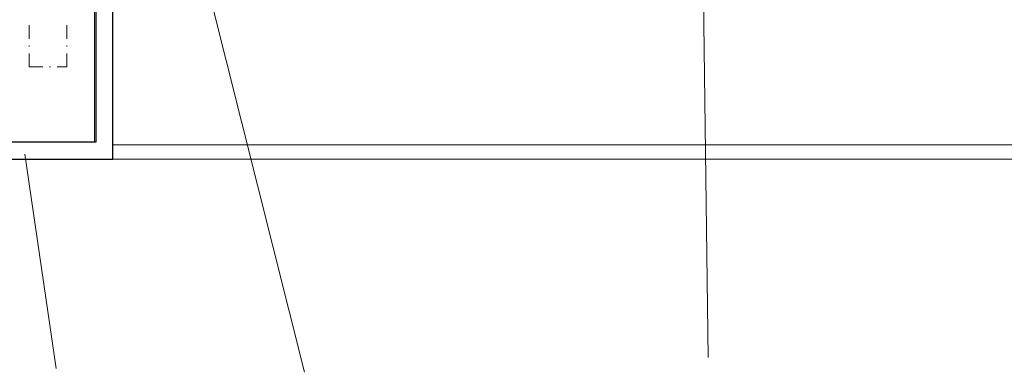
# Model space of a CAD drawing. Extents: x -133 to 832, y 4 to 882.
# Drawn here: x 533 to 638, y 670 to 707 of the extents above; entities that cross this region are included whole.
import ezdxf

# ---------------------------------------------------------------- set-up
doc = ezdxf.new("R2010")
doc.units = 0
doc.header["$MEASUREMENT"] = 0
doc.linetypes.add('DGN Style 4', pattern=[2.893004, 1.445599, -0.722799, 0.001807, -0.722799])
for name, color, linetype in [('1', 7, 'Continuous'), ('15', 7, 'Continuous'), ('50', 7, 'Continuous')]:
    doc.layers.add(name, color=color, linetype=linetype)

# ---------------------------------------------------------------- blocks, each defined once
blk = doc.blocks.new('*U34')
at = {"layer": '15', "color": 4, "linetype": 'DGN Style 4', "lineweight": 0}
for p, q in [((-2, -2.4628), (-2, 2.4629)), ((2, -2.4628), (2, 2.4629)), ((2, -2.4628), (-2, -2.4628))]:
    blk.add_line(p, q, dxfattribs=at)
blk = doc.blocks.new('*U36')
at = {"layer": '15', "color": 4, "linetype": 'Continuous', "lineweight": 0}
for p, q in [((-16, 29.5), (-16, -29.5)), ((-6, 29.5), (-6, -29.5))]:
    blk.add_line(p, q, dxfattribs=at)
at = {"layer": '15', "color": 4, "linetype": 'Continuous', "lineweight": 0, "extrusion": (0, 0, -1), "flags": 128}
blk.add_lwpolyline([(19, 29.5), (-19, 29.5), (-19, -29.5), (19, -29.5)], close=True, dxfattribs=at)
blk = doc.blocks.new('7793')
at = {"layer": '1', "color": 7, "linetype": 'Continuous', "lineweight": -3}
for p, q in [((-16, 13), (-17.6, 13)), ((-17.6, 13), (-17.6, 0)), ((-16, 0), (-16, 13)), ((-50.5, 0), (-51.18, -1)), ((-17.6, 0), (-50.5, 0)), ((0, 0), (-16, 0)), ((0, -42), (0, 0)), ((-54.9, 0), (-63, 0)), ((-63, 0), (-63, -42)), ((-55.45, -3), (-55.45, -1)), ((-55.45, -1), (-54.22, -1)), ((-54.22, -1), (-54.9, 0)), ((-51.18, -1), (-49.95, -1)), ((-49.95, -1), (-49.95, -3)), ((-61.4, -40.1), (-61.4, -1.8)), ((-61.4, -1.8), (-56.95, -1.8)), ((-56.95, -1.8), (-56.95, -4.8)), ((-48.45, -4.8), (-48.45, -1.8)), ((-48.45, -1.8), (-30.95, -1.8)), ((-30.95, -1.8), (-30.95, -4.8)), ((-29.65, -1.8), (-1.8, -1.8)), ((-29.65, -4.8), (-29.65, -1.8)), ((-1.8, -1.8), (-1.8, -40.1)), ((-49.95, -3), (-55.45, -3)), ((-56.95, -4.8), (-48.45, -4.8)), ((-30.95, -4.8), (-29.65, -4.8)), ((-50, -40.1), (-61.4, -40.1)), ((-50, -42), (-50, -40.1)), ((-1.8, -40.1), (-10, -40.1)), ((-10, -40.1), (-10, -42)), ((-61.4, -41.5), (-51.4, -41.5)), ((-61.4, -42), (-61.4, -41.5)), ((-61.4, -41.5), (-61.4, -41.5)), ((-51.4, -41.5), (-51.4, -41.5)), ((-51.4, -41.5), (-51.4, -42)), ((-50, -41.5), (-50, -41.5)), ((-8.6, -42), (-8.6, -41.5)), ((-8.6, -41.5), (-8.6, -41.5)), ((-8.6, -41.5), (-1.8, -41.5)), ((-1.8, -41.5), (-1.8, -41.5)), ((-1.8, -41.5), (-1.8, -42)), ((-63, -42), (-61.4, -42)), ((-51.4, -42), (-50, -42)), ((-50.5, -42), (-50.5, -42)), ((-10, -42), (-8.6, -42)), ((-1.8, -42), (0, -42))]:
    blk.add_line(p, q, dxfattribs=at)

msp = doc.modelspace()

# ---------------------------------------------------------------- linework, layer by layer
at = {"layer": '1', "color": 134, "linetype": 'Continuous', "lineweight": 0}
for p, q in [((543.38, 693.89), (744.98, 693.89)), ((542.88, 692.39), (744.98, 692.39))]:
    msp.add_line(p, q, dxfattribs=at)
at = {"layer": '50', "color": 7, "linetype": 'Continuous', "lineweight": 0}
for p, q in [((544.81, 745.13), (563.82, 669.72)), ((606.16, 723.7), (606.83, 671.29)), ((534.02, 692.92), (537.37, 670.11))]:
    msp.add_line(p, q, dxfattribs=at)

# ---------------------------------------------------------------- block references
at = {"layer": '1', "color": 3, "linetype": 'Continuous', "lineweight": 0, "rotation": 270}
msp.add_blockref('7793', (543.38, 692.39), dxfattribs=at)
at = {"layer": '15', "color": 4, "linetype": 'Continuous', "lineweight": 0}
msp.add_blockref('*U36', (522.43, 723.69), dxfattribs=at)
at = {"layer": '15', "color": 4, "linetype": 'DGN Style 4', "lineweight": 0, "extrusion": (0, 0, -1)}
msp.add_blockref('*U34', (-536.48, 704.65), dxfattribs=at)

doc.saveas('drawing.dxf')
